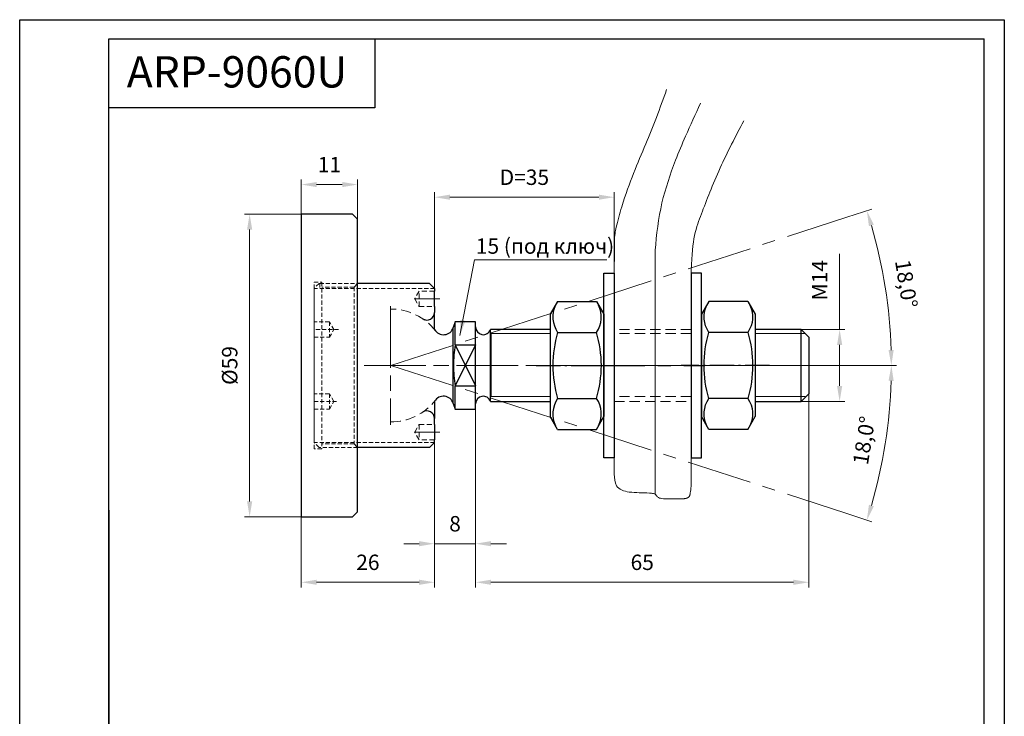
# Model space of a CAD drawing. Units: inches. Extents: x 25 to 217, y 20 to 292.
import ezdxf

# ---------------------------------------------------------------- set-up
doc = ezdxf.new("R2010")
doc.units = ezdxf.units.IN
doc.header["$MEASUREMENT"] = 0
for name, pattern in [('ACDINWELD', [3, 2, -1]), ('AM_DIN_G_W050x2', [6.875, 4.75, -0.875, 0.375, -0.875]), ('AM_ISO08W050', [18, 12, -1.5, 3, -1.5]), ('CENTERX2', [20.319999999999997, 12.7, -2.54, 2.54, -2.54])]:
    doc.linetypes.add(name, pattern=pattern)
doc.layers.add('деталь', color=7, linetype='Continuous', lineweight=30)
for name, color, linetype in [('ось', 5, 'Continuous'), ('пунктир', 7, 'Continuous'), ('размеры', 7, 'Continuous'), ('рамка', 7, 'Continuous')]:
    doc.layers.add(name, color=color, linetype=linetype)
doc.styles.add('Alframes', font='wwcade.shx', dxfattribs={"width": 0.77, "oblique": 10})
doc.dimstyles.new('Alframesх2', dxfattribs={"dimscale": 2, "dimtxt": 1.5, "dimasz": 1.5, "dimexe": 0.5, "dimexo": 0, "dimgap": 1, "dimtad": 1, "dimdec": 1, "dimtxsty": 'Alframes', "dimcen": 2.5, "dimdle": 2, "dimclrd": 1, "dimclre": 1, "dimclrt": 256, "dimadec": 1, "dimazin": 0, "dimtfac": 1, "dimtdec": 1, "dimtmove": 0, "dimatfit": 3, "dimfxl": 1.5, "dimlwd": 13, "dimlwe": 13, "dimarcsym": 0})

# ---------------------------------------------------------------- blocks, each defined once
blk = doc.blocks.new('SW_CENTERMARKSYMBOL_0')
at = {"linetype": 'AM_ISO08W050', "lineweight": 9}
for points in [[(1.77635683940025e-15, 11.55053469104519), (1.77635683940025e-15, -11.55053469104519)], [(-5.129087278413863, 0), (79.90607716819306, 0)]]:
    blk.add_lwpolyline(points, dxfattribs=at)
blk = doc.blocks.new('14')
at = {"layer": 'деталь', "lineweight": 30}
for p, q in [((2448.383322233111, 1512.923456586272), (2446.924069427734, 1510.395956586272)), ((2448.383322233111, 1512.923456586272), (2455.964816622357, 1512.923456586272)), ((2455.964816622357, 1512.923456586272), (2457.424069427734, 1510.395956586272)), ((2446.924069427734, 1510.395956586272), (2446.924069427734, 1490.450956586272)), ((2457.424069427734, 1510.395956586272), (2457.424069427734, 1490.450956586272)), ((2448.38332223311, 1506.859706586273), (2455.964816622358, 1506.85970658627)), ((2448.38332223311, 1493.987206586271), (2455.964816622356, 1493.987206586274)), ((2448.383322233111, 1487.923456586272), (2446.924069427734, 1490.450956586272)), ((2455.964816622357, 1487.923456586272), (2457.424069427734, 1490.450956586272)), ((2448.383322233111, 1487.923456586272), (2455.964816622357, 1487.923456586272))]:
    blk.add_line(p, q, dxfattribs=at)
for centre, radius, start, end in [((2452.804892629976, 1509.891581586272), 5.361207959971257, 154.4384694047303, 214.4384694047209), ((2451.543246225492, 1509.891581586272), 5.361207959971257, 325.5615305952791, 25.56153059526969), ((2469.918750915837, 1500.423456586272), 22.47665461342765, 163.3602790161468, 196.6397209838537), ((2434.42938793967, 1500.423456586275), 22.47665461338913, 343.360279016115, 16.63972098386862), ((2452.804892629976, 1490.955331586272), 5.361207959971257, 145.561530595282, 205.5615305952731), ((2451.543246225492, 1490.955331586272), 5.361207959971257, 334.4384694047269, 34.43846940471798)]:
    blk.add_arc(centre, radius, start, end, dxfattribs=at)
at = {"layer": 'ось', "linetype": 'AM_DIN_G_W050x2'}
blk.add_line((2444.174069427734, 1500.423456586272), (2461.387717303638, 1500.423456586272), dxfattribs=at)
blk = doc.blocks.new('120')
at = {"color": 7, "linetype": 'Continuous', "lineweight": 15}
for p, q in [((-235.8276224749231, 237.0030508524043), (-235.8371227422435, 269.7237037994504)), ((-250.8371227422433, 264.6233460541224), (-250.8371227422433, 240.4523141022181)), ((-250.8371227422433, 240.4523141022181), (-250.8371227422433, 238.6653267975306))]:
    blk.add_line(p, q, dxfattribs=at)
for points in [[(-235.8276224749231, 237.0030508524043), (-235.8276224749231, 249.2705319168306)], [(-240.5936724340497, 233.2039239044641), (-239.1597326872627, 233.2039239044784)]]:
    blk.add_lwpolyline(points, dxfattribs=at)
for points, knots in [([(-250.8371227422433, 238.6653267975306), (-250.8405655065255, 251.8954332477633), (-250.8440082708078, 265.125539697996), (-250.84745103509, 278.3556461482287), (-250.8279484262421, 279.4545126774411), (-250.7889438243662, 281.6522110377058), (-250.8374340928721, 284.2584281118418), (-250.3109518079891, 286.9116505543914), (-248.3188214957729, 294.1332186926888), (-244.9469639691808, 301.4647186112459), (-241.9089769708565, 309.329380204488), (-240.640039729166, 312.9962895104777)], [0, 0, 0, 0, 1, 1, 1, 4.300447412565712, 7.600790609194085, 8.776490028759365, 12.3848044115874, 25.97257308679666, 37.55145314263052, 37.55145314263052, 37.55145314263052, 37.55145314263052]), ([(-242.8371227422433, 234.0985037455278), (-242.8371227422433, 249.9495087027092), (-242.8371227422433, 265.8005136598906), (-242.8371227422433, 281.651518617072), (-242.6209019312518, 284.7468679357058), (-241.8513287068851, 290.8658867406376), (-239.4009720409217, 298.0629297584079), (-236.7077182117723, 304.5028652829731), (-234.9958063609184, 308.1774810070585), (-234.0168585092354, 310.3213770367562)], [0, 0, 0, 0, 1, 1, 1, 10.26254354166552, 19.07624922220567, 24.17221910544701, 31.24143850107394, 31.24143850107394, 31.24143850107394, 31.24143850107394]), ([(-235.8371227422435, 269.7237037994504), (-235.8302683626849, 270.0689479701947), (-235.8276224749231, 271.3144971001851), (-235.8276224749231, 273.0351256267488), (-235.8276224749231, 274.9774996702506), (-235.8276224749231, 280.3136307575144), (-235.2183371911935, 285.1877235742542), (-233.5167850624309, 289.6419220526511), (-230.4312391682534, 297.6668709276026), (-227.1839355122775, 303.8399071908551), (-225.5693851142807, 306.9096854031955)], [1, 1, 1, 1, 2.036353759376318, 4.738888684409136, 6.146976679004042, 7.555064673598752, 12.68632389186408, 18.33568716820507, 29.11170798036634, 39.62251125140887, 39.62251125140887, 39.62251125140887, 39.62251125140887]), ([(-250.8405655065255, 238.6763475825419), (-250.8366919662573, 238.4688446397626), (-250.818333514082, 237.4853947238256), (-250.8019389304366, 235.9140163439051), (-249.3566890875926, 234.7870782401426), (-247.1284104354095, 234.3529771924626), (-245.0467678360865, 234.4095363238898), (-243.3294151500661, 234.2780733411151), (-242.9564979661409, 234.1420472987857), (-242.8371227422433, 234.0985037455279), (-242.7556970634867, 234.0034826648314), (-242.6259391046381, 233.8520594078561), (-242.4385313992108, 233.6331856169536), (-242.153571401012, 233.3925147350823), (-241.5785792468382, 233.2420218362205), (-241.0264672204191, 233.2251925727222), (-240.5936724340497, 233.2039239044641)], [0, 0, 0, 0, 0.627873234125877, 2.975774083246743, 4.244576349508506, 5.772786937610633, 9.70442101730823, 10.51174157800484, 10.89185251774746, 10.89185251774746, 10.89185251774746, 11.26694579799246, 11.48959194301938, 11.7590510297275, 12.12337301205131, 13.4297301243672, 13.4297301243672, 13.4297301243672, 13.4297301243672])]:
    blk.add_open_spline(points, degree=3, knots=knots, dxfattribs=at)
blk.add_rational_spline([(-239.1597326872627, 233.2039239044784), (-238.7773881678148, 233.2186392901546), (-237.9208927726356, 233.2039239044641), (-236.8861403785447, 233.2039239044641), (-236.1043298023458, 233.6359345008628), (-236.038110297229, 234.2505501096163), (-236.0001857915598, 234.4879357452845), (-235.8600355116391, 235.3192725462191), (-235.8023278852199, 236.1603627954808), (-235.8276224749231, 237.0030508524043)], [1, 1, 1, 1, 1, 1, 1, 0.9967678297415276, 0.9967678297415276, 1], degree=3, knots=[0, 0, 0, 0, 1.146805279145541, 2.56168665682251, 3.07173228376898, 3.755359378595299, 3.755359378595299, 3.755359378595299, 3.952380759308532, 3.952380759308532, 3.952380759308532, 3.952380759308532], dxfattribs=at)
at = {"layer": 'ось', "linetype": 'CENTERX2'}
blk.add_lwpolyline([(-257.5766007268819, 259.2039239044641), (-233.1982565443009, 259.2039239044641)], dxfattribs=at)
blk = doc.blocks.new('*D5')
at = {"layer": 'Defpoints', "color": 0, "transparency": 16777216}
for p in [(79.58901498397736, 253.9949253586566), (69.52550773990637, 194.9949253586566), (79.58901498397736, 194.9949253586566)]:
    blk.add_point(p, dxfattribs=at)
at = {"layer": 'размеры', "color": 1, "lineweight": 13, "transparency": 16777216}
for p, q in [((79.58901498397736, 253.9949253586566), (68.52550773990636, 253.9949253586566)), ((69.52550773990636, 250.9949253586566), (69.52550773990637, 197.9949253586566)), ((79.58901498397736, 194.9949253586566), (68.52550773990637, 194.9949253586566))]:
    blk.add_line(p, q, dxfattribs=at)
at = {"layer": 'размеры', "color": 1, "transparency": 16777216}
for points in [[(69.02550773990636, 250.9949253586566), (70.02550773990636, 250.9949253586566), (69.52550773990636, 253.9949253586566)], [(69.02550773990637, 197.9949253586566), (70.02550773990637, 197.9949253586566), (69.52550773990637, 194.9949253586566)]]:
    blk.add_solid(points, dxfattribs=at)
at = {"layer": 'размеры', "transparency": 16777216, "insert": (66.02550773990642, 224.4949253586565), "char_height": 3, "attachment_point": 5, "rotation": 90, "style": 'Alframes'}
blk.add_mtext('%%C59', dxfattribs=at)
blk = doc.blocks.new('*D6')
at = {"layer": 'Defpoints', "color": 0, "transparency": 16777216}
for p in [(90.58901498397734, 259.7573259156416), (79.58901498397734, 253.9949253586564), (90.58901498397734, 252.9978185774698)]:
    blk.add_point(p, dxfattribs=at)
at = {"layer": 'размеры', "color": 1, "lineweight": 13, "transparency": 16777216}
for p, q in [((79.58901498397734, 253.9949253586564), (79.58901498397734, 260.7573259156416)), ((82.58901498397734, 259.7573259156416), (87.58901498397734, 259.7573259156416)), ((90.58901498397734, 252.9978185774698), (90.58901498397734, 260.7573259156416))]:
    blk.add_line(p, q, dxfattribs=at)
at = {"layer": 'размеры', "color": 1, "transparency": 16777216}
for points in [[(82.58901498397734, 260.2573259156416), (82.58901498397734, 259.2573259156416), (79.58901498397734, 259.7573259156416)], [(87.58901498397734, 260.2573259156416), (87.58901498397734, 259.2573259156416), (90.58901498397734, 259.7573259156416)]]:
    blk.add_solid(points, dxfattribs=at)
at = {"layer": 'размеры', "transparency": 16777216, "insert": (85.08901498397734, 263.2573259156416), "char_height": 3, "attachment_point": 5, "style": 'Alframes'}
blk.add_mtext('11', dxfattribs=at)
blk = doc.blocks.new('*D7')
at = {"layer": 'Defpoints', "color": 0, "transparency": 16777216}
for p in [(178.5890149839773, 218.9949253586574), (113.5890149839773, 215.9949253586574), (178.5890149839773, 182.2339575400688)]:
    blk.add_point(p, dxfattribs=at)
at = {"layer": 'размеры', "color": 1, "lineweight": 13, "transparency": 16777216}
for p, q in [((178.5890149839773, 218.9949253586574), (178.5890149839773, 181.2339575400688)), ((113.5890149839773, 215.9949253586574), (113.5890149839773, 181.2339575400688)), ((116.5890149839773, 182.2339575400688), (175.5890149839773, 182.2339575400688))]:
    blk.add_line(p, q, dxfattribs=at)
at = {"layer": 'размеры', "color": 1, "transparency": 16777216}
for points in [[(116.5890149839773, 182.7339575400688), (116.5890149839773, 181.7339575400688), (113.5890149839773, 182.2339575400688)], [(175.5890149839773, 182.7339575400688), (175.5890149839773, 181.7339575400688), (178.5890149839773, 182.2339575400688)]]:
    blk.add_solid(points, dxfattribs=at)
at = {"layer": 'размеры', "transparency": 16777216, "insert": (146.0890149839773, 185.7339575400688), "char_height": 3, "attachment_point": 5, "style": 'Alframes'}
blk.add_mtext('65', dxfattribs=at)
blk = doc.blocks.new('*D8')
at = {"layer": 'Defpoints', "color": 0, "transparency": 16777216}
for p in [(185.9944505362758, 253.382052471763), (194.1401902913873, 234.6954149209764), (97.08901498397735, 224.494925358656), (99.58901498397731, 224.494925358656), (139.0423588595763, 224.494925358656)]:
    blk.add_point(p, dxfattribs=at)
at = {"layer": 'размеры', "color": 1, "lineweight": 13, "transparency": 16777216}
for p, q in [((185.9944505362758, 253.382052471763), (190.8496447435405, 254.9596006987391)), ((139.0423588595763, 224.494925358656), (195.6747752969483, 224.494925358656))]:
    blk.add_line(p, q, dxfattribs=at)
blk.add_arc((97.08901498397735, 224.494925358656), 97.58576031297098, 1.761467117341544, 16.2385328826584, dxfattribs=at)
at = {"layer": 'размеры', "color": 1, "transparency": 16777216}
for points in [[(190.3038263030979, 251.6363205934398), (191.2595203890273, 251.9306822997122), (189.8985882272454, 254.6505837043642)], [(195.1286029405849, 227.5022564794127), (194.1287210828456, 227.486885384335), (194.6747752969483, 224.494925358656)]]:
    blk.add_solid(points, dxfattribs=at)
at = {"layer": 'размеры', "transparency": 16777216, "insert": (197.212438514035, 240.3529177578406), "char_height": 3, "attachment_point": 5, "rotation": 279, "style": 'Alframes'}
blk.add_mtext('18,0°', dxfattribs=at)
blk = doc.blocks.new('*D9')
at = {"layer": 'Defpoints', "color": 0, "transparency": 16777216}
for p in [(140.6348725072999, 257.297405738741), (140.6348725072999, 242.494925358656), (105.5852630785649, 238.9949253586555)]:
    blk.add_point(p, dxfattribs=at)
at = {"layer": 'размеры', "color": 1, "lineweight": 13, "transparency": 16777216}
for p, q in [((105.5852630785649, 238.9949253586555), (105.5852630785649, 258.297405738741)), ((140.6348725072999, 242.494925358656), (140.6348725072999, 258.297405738741)), ((108.5852630785649, 257.297405738741), (137.6348725072999, 257.297405738741))]:
    blk.add_line(p, q, dxfattribs=at)
at = {"layer": 'размеры', "color": 1, "transparency": 16777216}
for points in [[(108.5852630785649, 257.797405738741), (108.5852630785649, 256.797405738741), (105.5852630785649, 257.297405738741)], [(137.6348725072999, 257.797405738741), (137.6348725072999, 256.797405738741), (140.6348725072999, 257.297405738741)]]:
    blk.add_solid(points, dxfattribs=at)
at = {"layer": 'размеры', "lineweight": 30, "transparency": 16777216, "insert": (123.1100677929324, 260.797405738741), "char_height": 3, "attachment_point": 5, "style": 'Alframes'}
blk.add_mtext('D=35', dxfattribs=at)
blk = doc.blocks.new('*D10')
at = {"layer": 'Defpoints', "color": 0, "transparency": 16777216}
for p in [(177.0890149839774, 231.4949253586561), (177.0890149839774, 217.4949253586561), (184.5873590657305, 217.4949253586561)]:
    blk.add_point(p, dxfattribs=at)
at = {"layer": 'размеры', "color": 1, "lineweight": 13, "transparency": 16777216}
for p, q in [((184.5873590657305, 231.4949253586561), (184.5873590657305, 246.2284359903292)), ((177.0890149839774, 231.4949253586561), (185.5873590657305, 231.4949253586561)), ((184.5873590657305, 220.4949253586561), (184.5873590657305, 228.4949253586561)), ((177.0890149839774, 217.4949253586561), (185.5873590657305, 217.4949253586561))]:
    blk.add_line(p, q, dxfattribs=at)
at = {"layer": 'размеры', "color": 1, "transparency": 16777216}
for points in [[(184.0873590657305, 228.4949253586561), (185.0873590657305, 228.4949253586561), (184.5873590657305, 231.4949253586561)], [(184.0873590657305, 220.4949253586561), (185.0873590657305, 220.4949253586561), (184.5873590657305, 217.4949253586561)]]:
    blk.add_solid(points, dxfattribs=at)
at = {"layer": 'размеры', "transparency": 16777216, "insert": (181.0873590657305, 241.1152724999748), "char_height": 3, "attachment_point": 5, "rotation": 90, "style": 'Alframes'}
blk.add_mtext('M14', dxfattribs=at)
blk = doc.blocks.new('*D11')
at = {"layer": 'Defpoints', "color": 0, "transparency": 16777216}
for p in [(185.9944505362758, 253.382052471763), (194.1401902913871, 234.6954149209764), (97.08901498397735, 224.494925358656), (99.58901498397731, 224.494925358656), (139.0423588595763, 224.494925358656)]:
    blk.add_point(p, dxfattribs=at)
at = {"layer": 'размеры', "color": 1, "lineweight": 13, "transparency": 16777216}
for p, q in [((185.9944505362758, 253.382052471763), (190.8496447435404, 254.9596006987391)), ((139.0423588595763, 224.494925358656), (195.6747752969481, 224.494925358656))]:
    blk.add_line(p, q, dxfattribs=at)
blk.add_arc((97.08901498397735, 224.494925358656), 97.58576031297076, 1.761467117341544, 16.2385328826584, dxfattribs=at)
at = {"layer": 'размеры', "color": 1, "transparency": 16777216}
for points in [[(190.3038263030977, 251.6363205934398), (191.2595203890271, 251.9306822997121), (189.8985882272452, 254.6505837043642)], [(195.1286029405846, 227.5022564794127), (194.1287210828454, 227.486885384335), (194.6747752969481, 224.494925358656)]]:
    blk.add_solid(points, dxfattribs=at)
at = {"layer": 'размеры', "transparency": 16777216, "insert": (197.2124385140348, 240.3529177578406), "char_height": 3, "attachment_point": 5, "rotation": 279, "style": 'Alframes'}
blk.add_mtext('18,0°', dxfattribs=at)
blk = doc.blocks.new('*D12')
at = {"layer": 'Defpoints', "color": 0, "transparency": 16777216}
for p in [(97.08901498397734, 224.4949253586555), (102.0890149839773, 224.4949253586555), (181.9957027351751, 224.4949253586555), (192.5422922998946, 204.2057049322491), (185.9944505362759, 195.6077982455486)]:
    blk.add_point(p, dxfattribs=at)
at = {"layer": 'размеры', "color": 1, "lineweight": 13, "transparency": 16777216}
for p, q in [((181.9957027351751, 224.4949253586555), (195.6747752969488, 224.4949253586556)), ((185.9944505362759, 195.6077982455486), (190.849644743541, 194.0302500185722))]:
    blk.add_line(p, q, dxfattribs=at)
blk.add_arc((97.08901498397736, 224.4949253586555), 97.58576031297142, 343.7614671173416, 358.2385328826584, dxfattribs=at)
at = {"layer": 'размеры', "color": 1, "transparency": 16777216}
for points in [[(194.1287210828461, 221.5029653329766), (195.1286029405853, 221.4875942378989), (194.6747752969488, 224.4949253586555)], [(191.2595203890277, 197.0591684175992), (190.3038263030983, 197.3535301238715), (189.8985882272459, 194.3392670129472)]]:
    blk.add_solid(points, dxfattribs=at)
at = {"layer": 'размеры', "transparency": 16777216, "insert": (189.7342267923865, 209.8213653376325), "char_height": 3, "attachment_point": 5, "rotation": 81.00000000000003, "style": 'Alframes'}
blk.add_mtext('18,0°', dxfattribs=at)
blk = doc.blocks.new('*D13')
at = {"layer": 'Defpoints', "color": 0, "transparency": 16777216}
for p in [(113.5890149839773, 215.9949253586574), (105.5890149839773, 209.4949253586572), (113.5890149839773, 189.7543064434835)]:
    blk.add_point(p, dxfattribs=at)
at = {"layer": 'размеры', "color": 1, "lineweight": 13, "transparency": 16777216}
for p, q in [((113.5890149839773, 215.9949253586574), (113.5890149839773, 188.7543064434835)), ((105.5890149839773, 209.4949253586572), (105.5890149839773, 188.7543064434835)), ((102.5890149839773, 189.7543064434835), (99.58901498397734, 189.7543064434835)), ((105.5890149839773, 189.7543064434835), (113.5890149839773, 189.7543064434835)), ((116.5890149839773, 189.7543064434835), (119.5890149839773, 189.7543064434835))]:
    blk.add_line(p, q, dxfattribs=at)
at = {"layer": 'размеры', "color": 1, "transparency": 16777216}
for points in [[(102.5890149839773, 190.2543064434835), (102.5890149839773, 189.2543064434835), (105.5890149839773, 189.7543064434835)], [(116.5890149839773, 190.2543064434835), (116.5890149839773, 189.2543064434835), (113.5890149839773, 189.7543064434835)]]:
    blk.add_solid(points, dxfattribs=at)
at = {"layer": 'размеры', "transparency": 16777216, "insert": (109.5890149839773, 193.2543064434835), "char_height": 3, "attachment_point": 5, "style": 'Alframes'}
blk.add_mtext('8', dxfattribs=at)
blk = doc.blocks.new('*D14')
at = {"layer": 'Defpoints', "color": 0, "transparency": 16777216}
for p in [(105.5890149839773, 209.4949253586574), (79.58901498397734, 194.9949253586566), (105.5890149839773, 182.2339575400688)]:
    blk.add_point(p, dxfattribs=at)
at = {"layer": 'размеры', "color": 1, "lineweight": 13, "transparency": 16777216}
for p, q in [((105.5890149839773, 209.4949253586574), (105.5890149839773, 181.2339575400688)), ((79.58901498397734, 194.9949253586566), (79.58901498397734, 181.2339575400688)), ((82.58901498397734, 182.2339575400688), (102.5890149839773, 182.2339575400688))]:
    blk.add_line(p, q, dxfattribs=at)
at = {"layer": 'размеры', "color": 1, "transparency": 16777216}
for points in [[(82.58901498397734, 182.7339575400688), (82.58901498397734, 181.7339575400688), (79.58901498397734, 182.2339575400688)], [(102.5890149839773, 182.7339575400688), (102.5890149839773, 181.7339575400688), (105.5890149839773, 182.2339575400688)]]:
    blk.add_solid(points, dxfattribs=at)
at = {"layer": 'размеры', "transparency": 16777216, "insert": (92.58901498397734, 185.7339575400688), "char_height": 3, "attachment_point": 5, "style": 'Alframes'}
blk.add_mtext('26', dxfattribs=at)

msp = doc.modelspace()

# ---------------------------------------------------------------- linework, layer by layer
at = {"lineweight": 30}
for points in [[(79.58901498397734, 253.9949253586564), (79.58901498397734, 194.9949253586564), (89.5919082027907, 194.9949253586564)], [(89.5919082027907, 253.9949253586564), (79.58901498397734, 253.9949253586564)], [(89.5919082027907, 253.9949253586564), (90.58901498397734, 252.9978185774698)], [(90.58901498397734, 195.9920321398431), (90.58901498397734, 252.9978185774698)], [(89.5919082027907, 194.9949253586564), (90.58901498397734, 195.9920321398431)], [(89.5919082027907, 194.9949253586564), (90.58901498397734, 195.9920321398431)]]:
    msp.add_lwpolyline(points, dxfattribs=at)
msp.add_lwpolyline([(89.88190820279067, 239.7878185774698), (90.58901498397734, 240.4949253586564)])
at = {"layer": 'деталь', "color": 7, "linetype": 'Continuous', "lineweight": 30}
for p, q in [((105.5890149839773, 239.4949253586574), (104.5890149839773, 240.4949253586574)), ((105.5890149839773, 239.4949253586574), (105.5890149839773, 238.9949253586574)), ((105.5890149839773, 235.9949253586574), (105.5890149839773, 238.9949253586574)), ((105.5890149839773, 235.9949253586574), (105.5890149839773, 234.8510829472611)), ((105.5890149839773, 231.4770453805431), (105.5890149839773, 234.8510829472625)), ((109.5890149839773, 232.9949253586574), (109.2442228621802, 231.8961309084725)), ((113.5890149839773, 232.9949253586574), (109.5890149839773, 232.9949253586574)), ((109.5890149839773, 228.4949253586574), (109.5890149839773, 232.9949253586574)), ((113.5890149839773, 228.4949253586574), (113.5890149839773, 232.9949253586574)), ((109.2442228621802, 217.0937198088422), (109.2442228621802, 231.8961309084725)), ((128.1348725073004, 231.4949253586574), (116.5032285463502, 231.4949253586574)), ((116.5032285463502, 224.4949253586574), (116.5032285463502, 231.4949253586574)), ((116.5890149839773, 230.7449253586574), (116.5890149839773, 218.4546833700246)), ((177.0890149839773, 231.4949253586574), (168.1348725072986, 231.4949253586574)), ((178.5890149839773, 229.9949253586574), (177.0890149839773, 231.4949253586574)), ((177.0890149839773, 224.4949253586574), (177.0890149839773, 231.4949253586574)), ((178.5890149839773, 229.9949253586574), (178.5890149839773, 224.4949253586574)), ((109.5890149839773, 228.4949253586574), (113.5890149839773, 228.4949253586574)), ((113.5890149839773, 224.4949253586574), (113.5890149839773, 228.4949253586574)), ((113.5890149839773, 220.4949253586574), (113.5890149839773, 224.4949253586574)), ((116.5032285463502, 217.4949253586574), (116.5032285463502, 224.4949253586574)), ((177.0890149839773, 217.4949253586574), (177.0890149839773, 224.4949253586574)), ((178.5890149839773, 224.4949253586574), (178.5890149839773, 218.9949253586574)), ((109.5890149839773, 220.4949253586574), (113.5890149839773, 220.4949253586574)), ((109.5890149839773, 215.9949253586574), (109.5890149839773, 220.4949253586574)), ((113.5890149839773, 215.9949253586574), (113.5890149839773, 220.4949253586574)), ((177.0890149839773, 217.4949253586574), (178.5890149839773, 218.9949253586574)), ((105.5890149839773, 217.512805336773), (105.5890149839773, 214.1387677700531)), ((109.2442228621802, 217.0937198088422), (109.5890149839773, 215.9949253586574)), ((116.5032285463502, 217.4949253586574), (128.1348725073004, 217.4949253586574)), ((168.1348725072986, 217.4949253586574), (177.0890149839773, 217.4949253586574)), ((109.5890149839773, 215.9949253586574), (113.5890149839773, 215.9949253586574)), ((105.5890149839773, 212.9949253586574), (105.5890149839773, 214.1387677700531)), ((105.5890149839773, 212.9949253586574), (105.5890149839773, 209.9949253586574)), ((105.5890149839773, 209.4949253586574), (104.5890149839773, 208.4949253586574)), ((105.5890149839773, 209.4949253586574), (105.5890149839773, 209.9949253586574))]:
    msp.add_line(p, q, dxfattribs=at)
at = {"layer": 'деталь', "color": 7, "linetype": 'Continuous', "lineweight": 0}
for p, q in [((128.1348725073004, 230.7449253586574), (116.5890149839773, 230.7449253586574)), ((177.8390149839773, 230.7449253586574), (168.1348725072986, 230.7449253586569)), ((128.1348725073004, 218.4546833700251), (116.5890149839773, 218.4546833700246)), ((177.8390149839773, 218.4546833700246), (168.1348725072986, 218.4546833700246))]:
    msp.add_line(p, q, dxfattribs=at)
at = {"layer": 'деталь', "color": 7, "linetype": 'Continuous', "lineweight": 30}
for points in [[(138.6348725072999, 224.4949253586574), (138.6348725072999, 242.4949253586574), (140.6348725072999, 242.4949253586574), (140.6348725072999, 206.4949253586574), (138.6348725072999, 206.4949253586574), (138.6348725072999, 224.4949253586574)], [(157.6348725072999, 224.4949253586574), (157.6348725072999, 242.4949253586574), (155.6348725072999, 242.4949253586574), (155.6348725072999, 206.4949253586574), (157.6348725072999, 206.4949253586574), (157.6348725072999, 224.4949253586574)], [(104.5890149839773, 240.4949253586574), (90.58901498397825, 240.4949253586574)], [(113.5890149839773, 228.4949253586574), (109.5890149839773, 220.4949253586574)], [(109.5890149839773, 228.4949253586574), (113.5890149839773, 220.4949253586574)], [(104.5890149839773, 208.4949253586574), (90.58901498397734, 208.4949253586574)]]:
    msp.add_lwpolyline(points, dxfattribs=at)
for centre, radius, start, end in [((107.3221438237273, 232.510587315146), 2.017905970494799, 210.8095066965709, 342.2717943645328), ((115.0890149839773, 231.9949253586574), 1.5, 180, 340.5287793655147), ((107.3221438237277, 216.4792634021678), 2.017905970495557, 17.72820563549344, 149.1904933034153), ((115.0890149839773, 216.9949253586574), 1.5, 19.47122063448534, 180)]:
    msp.add_arc(centre, radius, start, end, dxfattribs=at)
msp.add_open_spline([(109.5890149839773, 228.4949253586574), (109.490646038137, 227.8287691576606), (109.4108329851696, 227.1571915229638), (109.3029579741591, 225.818562296411), (109.2749043635143, 225.1503615929659), (109.2758707341794, 223.1494229200079), (109.3932737317044, 221.8204885013597), (109.5890149839773, 220.4949253586574)], degree=3, knots=[0, 0, 0, 0, 0.25, 0.25, 0.5, 0.5, 1, 1, 1, 1], dxfattribs=at)
at = {"layer": 'ось', "linetype": 'CENTERX2', "lineweight": 13}
for points in [[(97.08901498397734, 224.4949253586574), (185.9944505362758, 253.3820524717644)], [(97.08901498397734, 224.4949253586574), (185.9944505362758, 195.6077982455504)]]:
    msp.add_lwpolyline(points, dxfattribs=at)
at = {"layer": 'пунктир', "color": 7, "linetype": 'ACDINWELD', "lineweight": 13, "ltscale": 0.4}
for p, q in [((83.08901498397734, 240.4949253586574), (82.08901498397734, 239.4949253586574)), ((83.08901498397734, 240.4949253586574), (83.1876614298393, 240.4949253586574)), ((83.1876614298393, 240.4949253586574), (83.1876614298393, 239.4949253586576)), ((82.08901498397734, 239.4949253586574), (82.08901498397734, 209.4949253586574)), ((105.5890149839771, 239.4949253586576), (82.08901498397734, 239.4949253586575)), ((85.08901498397734, 232.9949253586574), (82.08901498397734, 232.9949253586574)), ((85.08901498397734, 232.9949253586574), (85.08901498397734, 229.9949253586574)), ((85.95504038776176, 231.4949253586574), (85.08901498397734, 232.9949253586574)), ((86.8608478132968, 231.4949253586574), (82.08901498397734, 231.4949253586574)), ((85.08901498397734, 229.9949253586574), (85.95504038776176, 231.4949253586574)), ((82.08901498397734, 229.9949253586574), (85.08901498397734, 229.9949253586574)), ((85.08901498397734, 218.9949253586574), (82.08901498397734, 218.9949253586574)), ((85.95504038776176, 217.4949253586574), (85.08901498397734, 218.9949253586574)), ((85.08901498397734, 218.9949253586574), (85.08901498397734, 215.9949253586574)), ((82.08901498397734, 217.4949253586574), (86.6527455107838, 217.4949253586574)), ((85.08901498397734, 215.9949253586574), (85.95504038776176, 217.4949253586574)), ((82.08901498397734, 215.9949253586574), (85.08901498397734, 215.9949253586574)), ((83.08901498397734, 208.4949253586574), (82.08901498397734, 209.4949253586574)), ((105.5890149839771, 209.4949253586572), (82.08901498397734, 209.4949253586572)), ((83.08901498397734, 208.4949253586574), (83.1876614298393, 208.4949253586574))]:
    msp.add_line(p, q, dxfattribs=at)
at = {"layer": 'пунктир', "color": 7, "linetype": 'ACDINWELD', "lineweight": 13, "ltscale": 0.5}
for p, q in [((102.5890149839773, 238.9949253586574), (101.7229895801929, 237.4949253586574)), ((102.5890149839773, 235.9949253586574), (102.5890149839773, 238.9949253586574)), ((105.5890149839773, 238.9949253586574), (102.5890149839773, 238.9949253586574)), ((101.7229895801929, 237.4949253586574), (102.5890149839773, 235.9949253586574)), ((102.5890149839773, 235.9949253586574), (105.5890149839773, 235.9949253586574)), ((101.7229895801929, 211.4949253586574), (102.5890149839773, 212.9949253586574)), ((102.5890149839773, 209.9949253586574), (101.7229895801929, 211.4949253586574)), ((102.5890149839773, 212.9949253586574), (105.5890149839773, 212.9949253586574)), ((102.5890149839773, 212.9949253586574), (102.5890149839773, 209.9949253586574)), ((105.5890149839773, 209.9949253586574), (102.5890149839773, 209.9949253586574))]:
    msp.add_line(p, q, dxfattribs=at)
at = {"layer": 'пунктир', "color": 7, "linetype": 'CENTERX2', "lineweight": 0}
for p, q in [((101.5890149839773, 237.4949253586574), (106.5890149839773, 237.4949253586574)), ((101.5890149839773, 211.4949253586574), (106.5890149839773, 211.4949253586574))]:
    msp.add_line(p, q, dxfattribs=at)
at = {"layer": 'пунктир', "color": 7, "linetype": 'ACDINWELD', "lineweight": 13}
for p, q in [((155.6348725072999, 231.4949253586574), (140.6348725072999, 231.4949253586574)), ((155.6348725072999, 230.7449253586574), (140.6348725072999, 230.7449253586574)), ((155.6348725072999, 218.4546833700251), (140.6348725072999, 218.4546833700251)), ((140.6348725072999, 217.4949253586574), (155.6348725072999, 217.4949253586574))]:
    msp.add_line(p, q, dxfattribs=at)
at = {"layer": 'пунктир', "color": 7, "linetype": 'ACDINWELD', "lineweight": 13, "ltscale": 0.4}
for points in [[(82.08901498397734, 240.7449253586564), (83.58901498397734, 240.7449253586564), (83.5890149839787, 208.2449253586564), (82.08901498397734, 208.244925358656), (82.08901498397734, 240.7449253586564)], [(83.1876614298393, 240.4949253586574), (90.58901498397734, 240.4949253586574)], [(89.88190820279067, 239.7878185774698), (83.58901498397734, 239.7878185774696)], [(89.88190820279067, 239.7878185774698), (89.88190820279067, 209.2020321398431)], [(90.58901498397734, 208.4949253586574), (83.1876614298393, 208.4949253586574)], [(89.88190820279067, 209.2020321398431), (83.58901498397734, 209.2020321398433)], [(89.88190820279067, 209.2020321398431), (90.58901498397734, 208.4949253586564)]]:
    msp.add_lwpolyline(points, dxfattribs=at)
at = {"layer": 'пунктир', "color": 7, "linetype": 'ACDINWELD', "lineweight": 13}
for start, end in [(37.97987244484593, 90.45844881898542), (269.5415511810145, 322.0201275551541)]:
    msp.add_arc((97.08901498397734, 224.4949253586574), 10.99999999999999, start, end, dxfattribs=at)
at = {"layer": 'пунктир', "color": 7, "linetype": 'Continuous', "lineweight": 30}
for centre, start, end in [((104.0890149839773, 234.8510829472625), 235.9442022574278, 0), ((104.0890149839773, 214.1387677700531), 0, 124.0557977425719)]:
    msp.add_arc(centre, 1.500000000000005, start, end, dxfattribs=at)
at = {"layer": 'рамка'}
for p, q in [((42.06789881761767, 24.06760314401092), (42.06789881761767, 288.1532037141474)), ((42.06789881761767, 288.1532037141474), (212.7577474010269, 288.1532037141474)), ((212.7577474010269, 24.06760314401138), (212.7577474010269, 288.1532037141474)), ((42.06789881761767, 196.2904998141475), (42.06789881761767, 24.06760314401092))]:
    msp.add_line(p, q, dxfattribs=at)
for points in [[(24.6863129184901, 291.8922852141473), (216.7010952408093, 291.8922852141473), (216.7010952408093, 20.32852164401104), (24.6863129184901, 20.32852164401104), (24.6863129184901, 291.8922852141473)], [(42.06789881761836, 288.1532037141474), (93.95010894004804, 288.1532037141474), (93.95010894004804, 274.6850522692075), (42.06789881761745, 274.6850522692075), (42.06789881761836, 288.1532037141474)]]:
    msp.add_lwpolyline(points, dxfattribs=at)

# ---------------------------------------------------------------- block references
at = {"layer": 'деталь'}
for name, p in [('120', (391.4773398436168, -34.70899854580627)), ('14', (-2318.789196920434, -1275.928531227615))]:
    msp.add_blockref(name, p, dxfattribs=at)
at = {"layer": 'деталь', "xscale": -1}
msp.add_blockref('14', (2615.058941935033, -1275.928531227615), dxfattribs=at)
at = {"layer": 'ось', "color": 7, "linetype": 'Continuous', "lineweight": 0}
msp.add_blockref('SW_CENTERMARKSYMBOL_0', (97.00100006837346, 224.4949253586564), dxfattribs=at)

# ---------------------------------------------------------------- texts
at = {"layer": 'размеры', "insert": (113.6428145912449, 249.2631526781927), "char_height": 2.9975, "attachment_point": 1, "style": 'Alframes'}
msp.add_mtext_dynamic_manual_height_columns('15 (под ключ)', width=30.29486523357139, gutter_width=12.5, heights=[0], dxfattribs=at)
at = {"layer": 'рамка', "lineweight": 30, "insert": (43.69783004140231, 284.7823276930349), "char_height": 6.102318024863127, "width": 188.7771555750045, "attachment_point": 1, "style": 'Alframes'}
msp.add_mtext(' ARP-9060U', dxfattribs=at)

# ---------------------------------------------------------------- dimensions: what is measured, and where the dimension line sits
at = {"layer": 'размеры'}
for base, p1, p2, picture, middle in [((90.58901498397734, 259.7573259156416), (79.58901498397734, 253.9949253586564), (90.58901498397734, 252.9978185774698), '*D6', (85.08901498397734, 263.2573259156416)), ((178.5890149839773, 182.2339575400688), (113.5890149839773, 215.9949253586574), (178.5890149839773, 218.9949253586574), '*D7', (146.0890149839773, 185.7339575400688)), ((113.5890149839773, 189.7543064434835), (105.5890149839773, 209.4949253586572), (113.5890149839773, 215.9949253586574), '*D13', (109.5890149839773, 193.2543064434835))]:
    dim = msp.add_linear_dim(base=base, p1=p1, p2=p2, dimstyle='Alframesх2', dxfattribs=at)
    dim.commit()
    dim.dimension.update_dxf_attribs({"geometry": picture, "text_midpoint": middle})
at = {"layer": 'размеры', "lineweight": 30}
dim = msp.add_linear_dim(base=(140.6348725072999, 257.297405738741), p1=(105.5852630785649, 238.9949253586555), p2=(140.6348725072999, 242.494925358656), text='D=<>', dimstyle='Alframesх2', dxfattribs=at)
dim.commit()
dim.dimension.update_dxf_attribs({"geometry": '*D9', "text_midpoint": (123.1100677929324, 260.797405738741)})
at = {"layer": 'размеры'}
dim = msp.add_linear_dim(base=(69.52550773990637, 194.9949253586566), p1=(79.58901498397734, 253.9949253586564), p2=(79.58901498397734, 194.9949253586564), angle=90, text='%%C<>', dimstyle='Alframesх2', dxfattribs=at)
dim.commit()
dim.dimension.update_dxf_attribs({"geometry": '*D5', "text_midpoint": (66.02550773990642, 224.4949253586565)})
for base, line1, line2, picture, middle in [((194.1401902913873, 234.6954149209764), ((99.58901498397734, 224.494925358656), (139.0423588595763, 224.494925358656)), ((97.08901498397734, 224.494925358656), (185.9944505362758, 253.382052471763)), '*D8', (197.212438514035, 240.3529177578406)), ((194.1401902913871, 234.6954149209764), ((99.58901498397734, 224.494925358656), (139.0423588595763, 224.494925358656)), ((97.08901498397734, 224.494925358656), (185.9944505362758, 253.382052471763)), '*D11', (197.2124385140347, 240.3529177578406)), ((192.5422922998946, 204.2057049322491), ((102.0890149839773, 224.4949253586555), (181.9957027351751, 224.4949253586555)), ((97.08901498397734, 224.4949253586555), (185.9944505362758, 195.6077982455485)), '*D12', (189.7342267923865, 209.8213653376325))]:
    dim = msp.add_angular_dim_2l(base=base, line1=line1, line2=line2, dimstyle='Alframesх2', dxfattribs=at)
    dim.commit()
    dim.dimension.update_dxf_attribs({"geometry": picture, "text_midpoint": middle})
dim = msp.add_linear_dim(base=(184.5873590657305, 217.4949253586561), p1=(177.0890149839773, 231.494925358656), p2=(177.0890149839773, 217.494925358656), angle=90, text='M<>', dimstyle='Alframesх2', dxfattribs=at)
dim.commit()
dim.dimension.update_dxf_attribs({"geometry": '*D10', "text_midpoint": (184.5873590657305, 241.1152724999748), "dimtype": 160})
dim = msp.add_linear_dim(base=(105.5890149839773, 182.2339575400688), p1=(79.58901498397734, 194.9949253586566), p2=(105.5890149839773, 209.4949253586574), dimstyle='Alframesх2', dxfattribs=at)
dim.commit()
dim.dimension.update_dxf_attribs({"geometry": '*D14', "text_midpoint": (92.58901498397734, 182.2339575400688), "dimtype": 160})

# ---------------------------------------------------------------- leaders
msp.add_leader([(110.5515745534152, 230.3461094731249), (113.4126708989619, 245.098232809152), (139.1639600519748, 245.098232809152)], dimstyle='Alframesх2', dxfattribs=at)

doc.saveas('drawing.dxf')
